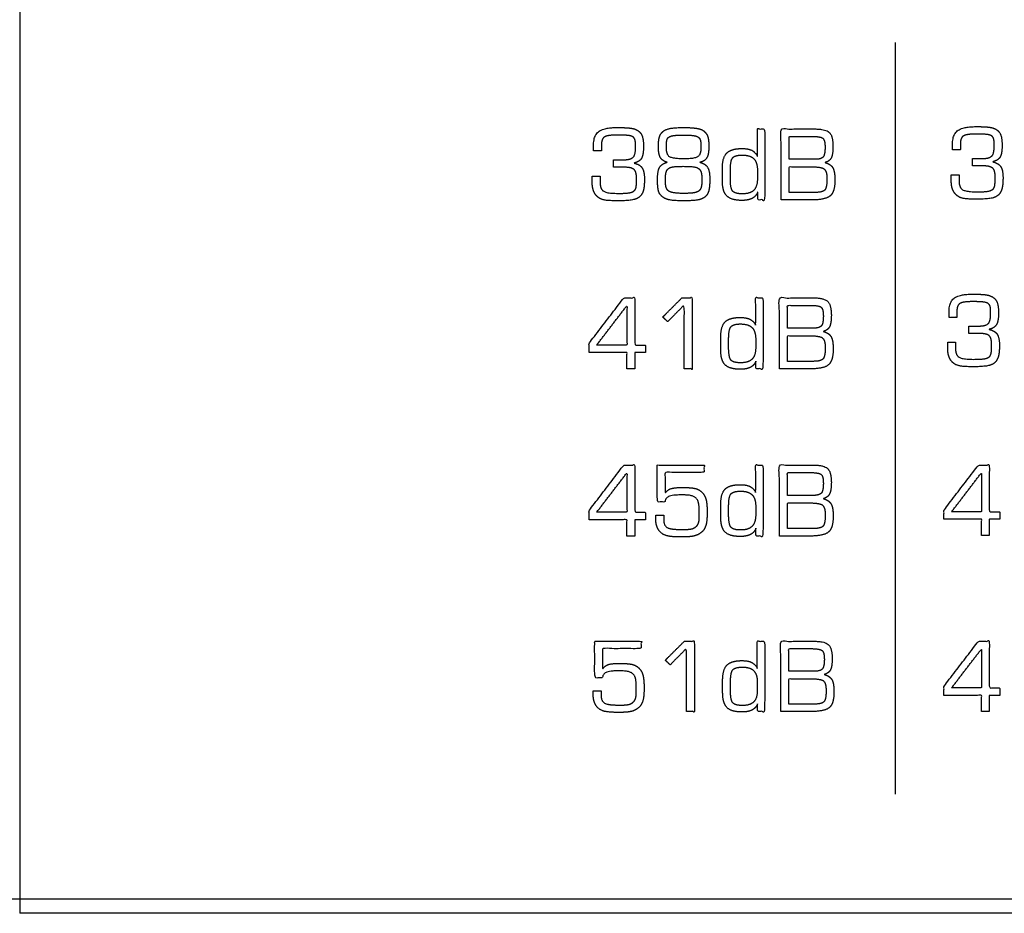
# Model space of a CAD drawing. Units: millimetres. Extents: x -17800 to 746, y -17228 to 12097.
# Drawn here: x -7136 to -5757, y -16384 to -15133 of the extents above; entities that cross this region are included whole.
import ezdxf

# ---------------------------------------------------------------- set-up
doc = ezdxf.new("R2010")
doc.units = ezdxf.units.MM
doc.header["$MEASUREMENT"] = 0
doc.layers.add('AVECO', color=40, linetype='Continuous')
doc.layers.add('OPIS', color=7, linetype='Continuous')

msp = doc.modelspace()

# ---------------------------------------------------------------- linework, layer by layer
at = {"layer": 'AVECO'}
msp.add_lwpolyline([(-17018.4, -16364.4), (726, -16364.4), (726, -7794.4), (-17018.4, -7794.4), (-17018.4, -16364.4)], dxfattribs=at)
at = {"layer": 'OPIS'}
for p, q in [((-7136.1, -14347.4, -1192.1), (-7136.1, -16384.4, -1192.1)), ((-5910, -15165.4, -1192.1), (-5910, -16217.5, -1192.1)), ((746, -16384.4, -1192.1), (-7136.1, -16384.4, -1192.1))]:
    msp.add_line(p, q, dxfattribs=at)
for points, knots in [([(-6334.5, -15352.4), (-6334.5, -15356.3), (-6334.5, -15360.3), (-6334.5, -15367.6), (-6332.7, -15372.6), (-6331, -15377.6), (-6327.3, -15381.1), (-6323.7, -15384.4), (-6318.2, -15385.7), (-6312.7, -15387), (-6297, -15387), (-6280.3, -15387), (-6273.4, -15384.4), (-6266.6, -15381.8), (-6263.9, -15375.4), (-6262.5, -15372.2), (-6261.9, -15367.7), (-6261.3, -15363.2), (-6261.3, -15356.4), (-6261.3, -15345.6), (-6264.6, -15340.8), (-6267.9, -15335.9), (-6276.3, -15334.2), (-6268.6, -15332.5), (-6265.6, -15327.8), (-6262.6, -15323), (-6262.6, -15311.1), (-6262.6, -15300.2), (-6264.9, -15295.1), (-6267.3, -15290.1), (-6273, -15287.3), (-6276.2, -15285.7), (-6281.9, -15285.1), (-6287.7, -15284.4), (-6299.4, -15284.4), (-6317.6, -15284.4), (-6325.1, -15289.9), (-6332.5, -15295.4), (-6332.5, -15308.3), (-6332.5, -15312.7), (-6332.5, -15317.1), (-6327, -15317.1), (-6321.4, -15317.1), (-6321.4, -15312.5), (-6321.4, -15308), (-6321.4, -15300.3), (-6317.4, -15297.6), (-6313.3, -15294.9), (-6299, -15294.9), (-6289.2, -15294.9), (-6284, -15295.5), (-6278.9, -15296.2), (-6277.2, -15297.6), (-6275.3, -15299.1), (-6274.5, -15301.7), (-6273.7, -15304.3), (-6273.7, -15311.7), (-6273.7, -15322.8), (-6277.3, -15326.1), (-6280.8, -15329.5), (-6290.7, -15329.5), (-6297.6, -15329.5), (-6304.5, -15329.5), (-6304.5, -15334.7), (-6304.5, -15340), (-6296.9, -15340), (-6289.3, -15340), (-6279.7, -15340), (-6276.1, -15342.9), (-6272.4, -15345.9), (-6272.4, -15355.3), (-6272.4, -15363.5), (-6272.8, -15366.6), (-6273.2, -15369.7), (-6274.1, -15371.2), (-6276.2, -15374.2), (-6280.8, -15375.4), (-6285.5, -15376.6), (-6297.2, -15376.6), (-6314.1, -15376.6), (-6318.7, -15373.4), (-6323.4, -15370.2), (-6323.4, -15361.4), (-6323.4, -15356.9), (-6323.4, -15352.4), (-6328.9, -15352.4), (-6334.5, -15352.4)], [-43, -43, -43, -42, -42, -41, -41, -40, -40, -39, -39, -38, -38, -37, -37, -36, -36, -35, -35, -34, -34, -33, -33, -32, -32, -31, -31, -30, -30, -29, -29, -28, -28, -27, -27, -26, -26, -25, -25, -24, -24, -23, -23, -22, -22, -21, -21, -20, -20, -19, -19, -18, -18, -17, -17, -16, -16, -15, -15, -14, -14, -13, -13, -12, -12, -11, -11, -10, -10, -9, -9, -8, -8, -7, -7, -6, -6, -5, -5, -4, -4, -3, -3, -2, -2, -1, -1, 0, 0, 0]), ([(-6229.4, -15333), (-6237, -15335.1), (-6240, -15340), (-6243, -15344.9), (-6243, -15356.7), (-6243, -15366.3), (-6242.1, -15371), (-6241.2, -15375.6), (-6239.2, -15378.2), (-6235.4, -15383.1), (-6228.7, -15385.1), (-6221.9, -15387), (-6207.5, -15387), (-6193, -15387), (-6186.2, -15385.7), (-6179.4, -15384.3), (-6175.9, -15381), (-6172.6, -15378), (-6171.2, -15372.7), (-6169.8, -15367.5), (-6169.8, -15356.5), (-6169.8, -15345), (-6172.9, -15340.1), (-6176, -15335.1), (-6183.8, -15333), (-6176.9, -15331.7), (-6174, -15326.8), (-6171.1, -15321.9), (-6171.1, -15311), (-6171.1, -15301.5), (-6172.7, -15297), (-6174.2, -15292.5), (-6178.1, -15289.3), (-6181, -15286.7), (-6187.8, -15285.6), (-6194.5, -15284.4), (-6206, -15284.4), (-6221.1, -15284.4), (-6228, -15286.3), (-6234.9, -15288.2), (-6238, -15292.8), (-6240, -15295.8), (-6240.9, -15299.8), (-6241.7, -15303.7), (-6241.7, -15311.8), (-6241.7, -15322.1), (-6238.9, -15326.6), (-6236.2, -15331.2), (-6229.4, -15333)], [-24, -24, -24, -23, -23, -22, -22, -21, -21, -20, -20, -19, -19, -18, -18, -17, -17, -16, -16, -15, -15, -14, -14, -13, -13, -12, -12, -11, -11, -10, -10, -9, -9, -8, -8, -7, -7, -6, -6, -5, -5, -4, -4, -3, -3, -2, -2, -1, -1, 0, 0, 0]), ([(-6102.7, -15374.8), (-6102.7, -15380.3), (-6102.7, -15385.7), (-6097.7, -15385.7), (-6092.7, -15385.7), (-6092.7, -15336), (-6092.7, -15286.4), (-6097.9, -15286.4), (-6103.1, -15286.4), (-6103.1, -15305.5), (-6103.1, -15324.5), (-6106.1, -15318.9), (-6111.1, -15316.3), (-6116.2, -15313.8), (-6124.8, -15313.8), (-6139.8, -15313.8), (-6146, -15320.1), (-6152.2, -15326.3), (-6152.2, -15341.6), (-6152.2, -15350.1), (-6152.2, -15358.6), (-6152.2, -15373.9), (-6146, -15380.1), (-6139.8, -15386.4), (-6124.8, -15386.4), (-6115.8, -15386.4), (-6110.5, -15383.6), (-6105.2, -15380.9), (-6102.7, -15374.8)], [-14, -14, -14, -13, -13, -12, -12, -11, -11, -10, -10, -9, -9, -8, -8, -7, -7, -6, -6, -5, -5, -4, -4, -3, -3, -2, -2, -1, -1, 0, 0, 0]), ([(-6069.8, -15385.7), (-6048.3, -15385.7), (-6026.9, -15385.7), (-6007.5, -15385.7), (-6001.1, -15380), (-5994.6, -15374.3), (-5994.6, -15357.8), (-5994.6, -15345.7), (-5997.7, -15340.5), (-6000.8, -15335.4), (-6008.6, -15333.4), (-6002.3, -15331.7), (-5999.8, -15327.1), (-5997.3, -15322.5), (-5997.3, -15311), (-5997.3, -15296.1), (-6002.4, -15291.2), (-6007.6, -15286.4), (-6023.4, -15286.4), (-6046.6, -15286.4), (-6069.8, -15286.4), (-6069.8, -15336), (-6069.8, -15385.7)], [-11, -11, -11, -10, -10, -9, -9, -8, -8, -7, -7, -6, -6, -5, -5, -4, -4, -3, -3, -2, -2, -1, -1, 0, 0, 0]), ([(-5831.7, -15350.4, -1192.1), (-5831.7, -15354.3, -1192.1), (-5831.7, -15358.2, -1192.1), (-5831.7, -15365.5, -1192.1), (-5830, -15370.4, -1192.1), (-5828.2, -15375.4, -1192.1), (-5824.5, -15378.8, -1192.1), (-5821, -15382.1, -1192.1), (-5815.6, -15383.4, -1192.1), (-5810.1, -15384.7, -1192.1), (-5794.6, -15384.7, -1192.1), (-5778, -15384.7, -1192.1), (-5771.2, -15382.1, -1192.1), (-5764.4, -15379.6, -1192.1), (-5761.8, -15373.2, -1192.1), (-5760.4, -15370, -1192.1), (-5759.8, -15365.6, -1192.1), (-5759.2, -15361.2, -1192.1), (-5759.2, -15354.4, -1192.1), (-5759.2, -15343.7, -1192.1), (-5762.5, -15338.9, -1192.1), (-5765.8, -15334.1, -1192.1), (-5774.1, -15332.4, -1192.1), (-5766.5, -15330.7, -1192.1), (-5763.5, -15326.1, -1192.1), (-5760.5, -15321.4, -1192.1), (-5760.5, -15309.5, -1192.1), (-5760.5, -15298.8, -1192.1), (-5762.8, -15293.7, -1192.1), (-5765.1, -15288.7, -1192.1), (-5770.8, -15286, -1192.1), (-5774, -15284.4, -1192.1), (-5779.7, -15283.8, -1192.1), (-5785.4, -15283.1, -1192.1), (-5797, -15283.1, -1192.1), (-5814.9, -15283.1, -1192.1), (-5822.4, -15288.6, -1192.1), (-5829.8, -15294, -1192.1), (-5829.8, -15306.7, -1192.1), (-5829.8, -15311.1, -1192.1), (-5829.8, -15315.5, -1192.1), (-5824.3, -15315.5, -1192.1), (-5818.8, -15315.5, -1192.1), (-5818.8, -15311, -1192.1), (-5818.8, -15306.5, -1192.1), (-5818.8, -15298.9, -1192.1), (-5814.7, -15296.2, -1192.1), (-5810.7, -15293.5, -1192.1), (-5796.6, -15293.5, -1192.1), (-5786.9, -15293.5, -1192.1), (-5781.7, -15294.1, -1192.1), (-5776.6, -15294.8, -1192.1), (-5775, -15296.2, -1192.1), (-5773, -15297.7, -1192.1), (-5772.3, -15300.3, -1192.1), (-5771.5, -15302.8, -1192.1), (-5771.5, -15310.2, -1192.1), (-5771.5, -15321.1, -1192.1), (-5775, -15324.4, -1192.1), (-5778.5, -15327.8, -1192.1), (-5788.3, -15327.8, -1192.1), (-5795.1, -15327.8, -1192.1), (-5802, -15327.8, -1192.1), (-5802, -15332.9, -1192.1), (-5802, -15338.1, -1192.1), (-5794.5, -15338.1, -1192.1), (-5787, -15338.1, -1192.1), (-5777.5, -15338.1, -1192.1), (-5773.8, -15341.1, -1192.1), (-5770.2, -15344, -1192.1), (-5770.2, -15353.3, -1192.1), (-5770.2, -15361.4, -1192.1), (-5770.6, -15364.5, -1192.1), (-5771, -15367.6, -1192.1), (-5771.9, -15369.1, -1192.1), (-5774, -15372, -1192.1), (-5778.6, -15373.2, -1192.1), (-5783.2, -15374.4, -1192.1), (-5794.8, -15374.4, -1192.1), (-5811.5, -15374.4, -1192.1), (-5816.1, -15371.2, -1192.1), (-5820.7, -15368.1, -1192.1), (-5820.7, -15359.4, -1192.1), (-5820.7, -15354.9, -1192.1), (-5820.7, -15350.4, -1192.1), (-5826.2, -15350.4, -1192.1), (-5831.7, -15350.4, -1192.1)], [-43, -43, -43, -42, -42, -41, -41, -40, -40, -39, -39, -38, -38, -37, -37, -36, -36, -35, -35, -34, -34, -33, -33, -32, -32, -31, -31, -30, -30, -29, -29, -28, -28, -27, -27, -26, -26, -25, -25, -24, -24, -23, -23, -22, -22, -21, -21, -20, -20, -19, -19, -18, -18, -17, -17, -16, -16, -15, -15, -14, -14, -13, -13, -12, -12, -11, -11, -10, -10, -9, -9, -8, -8, -7, -7, -6, -6, -5, -5, -4, -4, -3, -3, -2, -2, -1, -1, 0, 0, 0]), ([(-6205.8, -15328.2), (-6190.7, -15328.2), (-6186.4, -15325.1), (-6182.2, -15322), (-6182.2, -15312), (-6182.2, -15306.2), (-6182.7, -15303.6), (-6183.2, -15301.1), (-6184.3, -15299.4), (-6185.9, -15297), (-6191.1, -15295.9), (-6196.2, -15294.9), (-6206.7, -15294.9), (-6216, -15294.9), (-6221, -15295.7), (-6225.9, -15296.5), (-6227.8, -15298.4), (-6229.4, -15299.8), (-6230, -15302.5), (-6230.6, -15305.2), (-6230.6, -15312.6), (-6230.6, -15322.1), (-6226.3, -15325.2), (-6221.9, -15328.2), (-6205.8, -15328.2)], [0, 0, 0, 1, 1, 2, 2, 3, 3, 4, 4, 5, 5, 6, 6, 7, 7, 8, 8, 9, 9, 10, 10, 11, 11, 12, 12, 12]), ([(-6058.7, -15328.9), (-6040.9, -15328.9), (-6023, -15328.9), (-6014.3, -15328.9), (-6011.3, -15325.8), (-6008.4, -15322.6), (-6008.4, -15312.1), (-6008.4, -15302), (-6011.5, -15299.4), (-6014.7, -15296.8), (-6027.8, -15296.8), (-6043.3, -15296.8), (-6058.7, -15296.8), (-6058.7, -15312.8), (-6058.7, -15328.9)], [0, 0, 0, 1, 1, 2, 2, 3, 3, 4, 4, 5, 5, 6, 6, 7, 7, 7]), ([(-6103.1, -15356), (-6103.1, -15350.1), (-6103.1, -15344.3), (-6103.1, -15333.1), (-6108.2, -15328), (-6113.2, -15323), (-6124.3, -15323), (-6134.4, -15323), (-6137.7, -15326.7), (-6141, -15330.4), (-6141, -15344), (-6141, -15350.1), (-6141, -15356.2), (-6141, -15369.8), (-6137.7, -15373.5), (-6134.4, -15377.2), (-6124.3, -15377.2), (-6113.2, -15377.2), (-6108.2, -15372.2), (-6103.1, -15367.1), (-6103.1, -15356)], [0, 0, 0, 1, 1, 2, 2, 3, 3, 4, 4, 5, 5, 6, 6, 7, 7, 8, 8, 9, 9, 10, 10, 10]), ([(-6206.5, -15376.6), (-6196.8, -15376.6), (-6192.1, -15375.8), (-6187.4, -15375), (-6185.2, -15373.2), (-6182.8, -15371.3), (-6181.9, -15368.2), (-6180.9, -15365.1), (-6180.9, -15357.8), (-6180.9, -15352), (-6181.4, -15349.1), (-6182, -15346.2), (-6183.2, -15344.2), (-6185.1, -15341.1), (-6189.8, -15339.9), (-6194.4, -15338.7), (-6206.5, -15338.7), (-6216.9, -15338.7), (-6221.3, -15339.4), (-6225.8, -15340.2), (-6227.9, -15342), (-6230, -15343.8), (-6231, -15347.3), (-6231.9, -15350.7), (-6231.9, -15356.6), (-6231.9, -15363.9), (-6231.2, -15367.1), (-6230.4, -15370.2), (-6228.8, -15372.1), (-6226.6, -15374.5), (-6221.6, -15375.5), (-6216.7, -15376.6), (-6206.5, -15376.6)], [0, 0, 0, 1, 1, 2, 2, 3, 3, 4, 4, 5, 5, 6, 6, 7, 7, 8, 8, 9, 9, 10, 10, 11, 11, 12, 12, 13, 13, 14, 14, 15, 15, 16, 16, 16]), ([(-6058.7, -15375.3), (-6040.7, -15375.3), (-6022.6, -15375.3), (-6012.6, -15375.3), (-6009.2, -15372.2), (-6005.7, -15369.2), (-6005.7, -15356.4), (-6005.7, -15345.7), (-6009.6, -15342.5), (-6013.4, -15339.3), (-6029.5, -15339.3), (-6044.1, -15339.3), (-6058.7, -15339.3), (-6058.7, -15357.3), (-6058.7, -15375.3)], [0, 0, 0, 1, 1, 2, 2, 3, 3, 4, 4, 5, 5, 6, 6, 7, 7, 7]), ([(-6338.9, -15599.3), (-6312.4, -15599.3), (-6285.9, -15599.3), (-6285.9, -15610.7), (-6285.9, -15622.2), (-6280.4, -15622.2), (-6274.8, -15622.2), (-6274.8, -15610.7), (-6274.8, -15599.3), (-6267.3, -15599.3), (-6259.8, -15599.3), (-6259.8, -15594.1), (-6259.8, -15588.9), (-6267.3, -15588.9), (-6274.8, -15588.9), (-6274.8, -15555.8), (-6274.8, -15522.8), (-6282.5, -15522.8), (-6290.1, -15522.8), (-6314.5, -15554.7), (-6338.9, -15586.5), (-6338.9, -15592.9), (-6338.9, -15599.3)], [-11, -11, -11, -10, -10, -9, -9, -8, -8, -7, -7, -6, -6, -5, -5, -4, -4, -3, -3, -2, -2, -1, -1, 0, 0, 0]), ([(-6205.5, -15622.2), (-6200, -15622.2), (-6194.4, -15622.2), (-6194.4, -15572.5), (-6194.4, -15522.8), (-6201.6, -15522.8), (-6208.8, -15522.8), (-6222.2, -15536.2), (-6235.6, -15549.6), (-6232.2, -15552.9), (-6228.8, -15556.2), (-6217.2, -15544.5), (-6205.5, -15532.8), (-6205.5, -15577.5), (-6205.5, -15622.2)], [-7, -7, -7, -6, -6, -5, -5, -4, -4, -3, -3, -2, -2, -1, -1, 0, 0, 0]), ([(-6105.1, -15611.3), (-6105.1, -15616.7), (-6105.1, -15622.2), (-6100.1, -15622.2), (-6095.1, -15622.2), (-6095.1, -15572.5), (-6095.1, -15522.8), (-6100.3, -15522.8), (-6105.5, -15522.8), (-6105.5, -15541.9), (-6105.5, -15561), (-6108.5, -15555.3), (-6113.5, -15552.8), (-6118.6, -15550.3), (-6127.2, -15550.3), (-6142.2, -15550.3), (-6148.4, -15556.5), (-6154.5, -15562.8), (-6154.5, -15578.1), (-6154.5, -15586.6), (-6154.5, -15595.1), (-6154.5, -15610.3), (-6148.4, -15616.6), (-6142.2, -15622.8), (-6127.2, -15622.8), (-6118.2, -15622.8), (-6112.9, -15620.1), (-6107.6, -15617.3), (-6105.1, -15611.3)], [-14, -14, -14, -13, -13, -12, -12, -11, -11, -10, -10, -9, -9, -8, -8, -7, -7, -6, -6, -5, -5, -4, -4, -3, -3, -2, -2, -1, -1, 0, 0, 0]), ([(-6072.2, -15622.2), (-6050.7, -15622.2), (-6029.3, -15622.2), (-6009.9, -15622.2), (-6003.5, -15616.5), (-5997, -15610.8), (-5997, -15594.3), (-5997, -15582.1), (-6000.1, -15577), (-6003.2, -15571.9), (-6011, -15569.9), (-6004.7, -15568.1), (-6002.2, -15563.5), (-5999.6, -15558.9), (-5999.6, -15547.5), (-5999.6, -15532.5), (-6004.8, -15527.7), (-6010, -15522.8), (-6025.8, -15522.8), (-6049, -15522.8), (-6072.2, -15522.8), (-6072.2, -15572.5), (-6072.2, -15622.2)], [-11, -11, -11, -10, -10, -9, -9, -8, -8, -7, -7, -6, -6, -5, -5, -4, -4, -3, -3, -2, -2, -1, -1, 0, 0, 0]), ([(-5836.7, -15585, -1192.1), (-5836.7, -15588.9, -1192.1), (-5836.7, -15592.8, -1192.1), (-5836.7, -15600, -1192.1), (-5834.9, -15605, -1192.1), (-5833.2, -15610, -1192.1), (-5829.5, -15613.4, -1192.1), (-5826, -15616.7, -1192.1), (-5820.5, -15618, -1192.1), (-5815, -15619.3, -1192.1), (-5799.6, -15619.3, -1192.1), (-5783, -15619.3, -1192.1), (-5776.2, -15616.7, -1192.1), (-5769.4, -15614.2, -1192.1), (-5766.8, -15607.8, -1192.1), (-5765.4, -15604.6, -1192.1), (-5764.8, -15600.2, -1192.1), (-5764.2, -15595.7, -1192.1), (-5764.2, -15589, -1192.1), (-5764.2, -15578.3, -1192.1), (-5767.5, -15573.5, -1192.1), (-5770.8, -15568.7, -1192.1), (-5779.1, -15567, -1192.1), (-5771.5, -15565.3, -1192.1), (-5768.5, -15560.6, -1192.1), (-5765.5, -15555.9, -1192.1), (-5765.5, -15544.1, -1192.1), (-5765.5, -15533.3, -1192.1), (-5767.8, -15528.3, -1192.1), (-5770.1, -15523.3, -1192.1), (-5775.8, -15520.6, -1192.1), (-5778.9, -15519, -1192.1), (-5784.6, -15518.3, -1192.1), (-5790.3, -15517.7, -1192.1), (-5801.9, -15517.7, -1192.1), (-5819.9, -15517.7, -1192.1), (-5827.3, -15523.1, -1192.1), (-5834.7, -15528.6, -1192.1), (-5834.7, -15541.3, -1192.1), (-5834.7, -15545.7, -1192.1), (-5834.7, -15550.1, -1192.1), (-5829.2, -15550.1, -1192.1), (-5823.7, -15550.1, -1192.1), (-5823.7, -15545.6, -1192.1), (-5823.7, -15541.1, -1192.1), (-5823.7, -15533.5, -1192.1), (-5819.7, -15530.8, -1192.1), (-5815.7, -15528.1, -1192.1), (-5801.5, -15528.1, -1192.1), (-5791.8, -15528.1, -1192.1), (-5786.7, -15528.7, -1192.1), (-5781.6, -15529.4, -1192.1), (-5779.9, -15530.8, -1192.1), (-5778, -15532.3, -1192.1), (-5777.2, -15534.8, -1192.1), (-5776.5, -15537.4, -1192.1), (-5776.5, -15544.7, -1192.1), (-5776.5, -15555.7, -1192.1), (-5780, -15559, -1192.1), (-5783.5, -15562.3, -1192.1), (-5793.3, -15562.3, -1192.1), (-5800.1, -15562.3, -1192.1), (-5806.9, -15562.3, -1192.1), (-5806.9, -15567.5, -1192.1), (-5806.9, -15572.7, -1192.1), (-5799.4, -15572.7, -1192.1), (-5791.9, -15572.7, -1192.1), (-5782.4, -15572.7, -1192.1), (-5778.8, -15575.6, -1192.1), (-5775.2, -15578.6, -1192.1), (-5775.2, -15587.9, -1192.1), (-5775.2, -15596, -1192.1), (-5775.6, -15599.1, -1192.1), (-5776, -15602.2, -1192.1), (-5776.9, -15603.6, -1192.1), (-5778.9, -15606.6, -1192.1), (-5783.5, -15607.7, -1192.1), (-5788.1, -15608.9, -1192.1), (-5799.8, -15608.9, -1192.1), (-5816.5, -15608.9, -1192.1), (-5821.1, -15605.8, -1192.1), (-5825.7, -15602.7, -1192.1), (-5825.7, -15593.9, -1192.1), (-5825.7, -15589.5, -1192.1), (-5825.7, -15585, -1192.1), (-5831.2, -15585, -1192.1), (-5836.7, -15585, -1192.1)], [-43, -43, -43, -42, -42, -41, -41, -40, -40, -39, -39, -38, -38, -37, -37, -36, -36, -35, -35, -34, -34, -33, -33, -32, -32, -31, -31, -30, -30, -29, -29, -28, -28, -27, -27, -26, -26, -25, -25, -24, -24, -23, -23, -22, -22, -21, -21, -20, -20, -19, -19, -18, -18, -17, -17, -16, -16, -15, -15, -14, -14, -13, -13, -12, -12, -11, -11, -10, -10, -9, -9, -8, -8, -7, -7, -6, -6, -5, -5, -4, -4, -3, -3, -2, -2, -1, -1, 0, 0, 0]), ([(-6328.1, -15588.9), (-6307, -15588.9), (-6285.9, -15588.9), (-6285.9, -15561.3), (-6285.9, -15533.8), (-6307, -15561.3), (-6328.1, -15588.9)], [0, 0, 0, 1, 1, 2, 2, 3, 3, 3]), ([(-6061.1, -15565.3), (-6043.3, -15565.3), (-6025.4, -15565.3), (-6016.7, -15565.3), (-6013.7, -15562.2), (-6010.8, -15559.1), (-6010.8, -15548.6), (-6010.8, -15538.4), (-6013.9, -15535.9), (-6017.1, -15533.3), (-6030.2, -15533.3), (-6045.6, -15533.3), (-6061.1, -15533.3), (-6061.1, -15549.3), (-6061.1, -15565.3)], [0, 0, 0, 1, 1, 2, 2, 3, 3, 4, 4, 5, 5, 6, 6, 7, 7, 7]), ([(-6105.5, -15592.4), (-6105.5, -15586.6), (-6105.5, -15580.8), (-6105.5, -15569.6), (-6110.6, -15564.5), (-6115.6, -15559.4), (-6126.7, -15559.4), (-6136.8, -15559.4), (-6140.1, -15563.2), (-6143.4, -15566.9), (-6143.4, -15580.5), (-6143.4, -15586.6), (-6143.4, -15592.7), (-6143.4, -15606.2), (-6140.1, -15610), (-6136.8, -15613.7), (-6126.7, -15613.7), (-6115.6, -15613.7), (-6110.6, -15608.6), (-6105.5, -15603.6), (-6105.5, -15592.4)], [0, 0, 0, 1, 1, 2, 2, 3, 3, 4, 4, 5, 5, 6, 6, 7, 7, 8, 8, 9, 9, 10, 10, 10]), ([(-6061.1, -15611.7), (-6043.1, -15611.7), (-6025, -15611.7), (-6015, -15611.7), (-6011.6, -15608.7), (-6008.1, -15605.7), (-6008.1, -15592.9), (-6008.1, -15582.1), (-6012, -15579), (-6015.8, -15575.8), (-6031.9, -15575.8), (-6046.5, -15575.8), (-6061.1, -15575.8), (-6061.1, -15593.8), (-6061.1, -15611.7)], [0, 0, 0, 1, 1, 2, 2, 3, 3, 4, 4, 5, 5, 6, 6, 7, 7, 7]), ([(-6338.9, -15833.4), (-6312.4, -15833.4), (-6285.9, -15833.4), (-6285.9, -15844.8), (-6285.9, -15856.3), (-6280.4, -15856.3), (-6274.8, -15856.3), (-6274.8, -15844.8), (-6274.8, -15833.4), (-6267.3, -15833.4), (-6259.8, -15833.4), (-6259.8, -15828.2), (-6259.8, -15822.9), (-6267.3, -15822.9), (-6274.8, -15822.9), (-6274.8, -15789.9), (-6274.8, -15756.9), (-6282.5, -15756.9), (-6290.1, -15756.9), (-6314.5, -15788.8), (-6338.9, -15820.6), (-6338.9, -15827), (-6338.9, -15833.4)], [-11, -11, -11, -10, -10, -9, -9, -8, -8, -7, -7, -6, -6, -5, -5, -4, -4, -3, -3, -2, -2, -1, -1, 0, 0, 0]), ([(-6245.4, -15826.9), (-6245.4, -15830.1), (-6245.4, -15833.3), (-6245.4, -15838.1), (-6244, -15842.3), (-6242.7, -15846.5), (-6240.1, -15849.7), (-6236.4, -15854), (-6230.2, -15855.8), (-6224, -15857.6), (-6208.8, -15857.6), (-6196.4, -15857.6), (-6190.7, -15855.9), (-6184.9, -15854.3), (-6180.6, -15850.3), (-6176.8, -15846.7), (-6175.1, -15840.8), (-6173.5, -15834.8), (-6173.5, -15822.7), (-6173.5, -15809.8), (-6175.5, -15803.7), (-6177.5, -15797.5), (-6182.4, -15793.5), (-6185.9, -15790.7), (-6191.2, -15789.5), (-6196.5, -15788.3), (-6207.4, -15788.3), (-6219.8, -15788.3), (-6224.6, -15790.1), (-6229.4, -15791.9), (-6232.3, -15796.3), (-6232.3, -15781.9), (-6232.3, -15767.4), (-6205.1, -15767.4), (-6177.9, -15767.4), (-6177.9, -15762.1), (-6177.9, -15756.9), (-6210.6, -15756.9), (-6243.4, -15756.9), (-6243.4, -15782.7), (-6243.4, -15808.6), (-6237.9, -15808.6), (-6232.3, -15808.6), (-6232.1, -15803.1), (-6227.2, -15800.9), (-6222.3, -15798.7), (-6208.8, -15798.7), (-6198.2, -15798.7), (-6193.6, -15800.4), (-6189, -15802.1), (-6186.8, -15806.3), (-6185.6, -15808.7), (-6185.1, -15812.2), (-6184.6, -15815.6), (-6184.6, -15823.1), (-6184.6, -15824.4), (-6184.6, -15825.7), (-6184.6, -15826.5), (-6184.6, -15827.4), (-6184.6, -15834.1), (-6185.2, -15836.8), (-6185.9, -15839.6), (-6187.3, -15841.3), (-6190, -15844.5), (-6193.7, -15845.8), (-6197.3, -15847.1), (-6205.9, -15847.1), (-6207.6, -15847.1), (-6209.3, -15847.1), (-6225.1, -15847.1), (-6229.7, -15844.3), (-6234.3, -15841.4), (-6234.3, -15833.5), (-6234.3, -15830.2), (-6234.3, -15826.9), (-6239.8, -15826.9), (-6245.4, -15826.9)], [-38, -38, -38, -37, -37, -36, -36, -35, -35, -34, -34, -33, -33, -32, -32, -31, -31, -30, -30, -29, -29, -28, -28, -27, -27, -26, -26, -25, -25, -24, -24, -23, -23, -22, -22, -21, -21, -20, -20, -19, -19, -18, -18, -17, -17, -16, -16, -15, -15, -14, -14, -13, -13, -12, -12, -11, -11, -10, -10, -9, -9, -8, -8, -7, -7, -6, -6, -5, -5, -4, -4, -3, -3, -2, -2, -1, -1, 0, 0, 0]), ([(-6105.1, -15845.4), (-6105.1, -15850.8), (-6105.1, -15856.3), (-6100.1, -15856.3), (-6095.1, -15856.3), (-6095.1, -15806.6), (-6095.1, -15756.9), (-6100.3, -15756.9), (-6105.5, -15756.9), (-6105.5, -15776), (-6105.5, -15795.1), (-6108.5, -15789.4), (-6113.5, -15786.9), (-6118.6, -15784.4), (-6127.2, -15784.4), (-6142.2, -15784.4), (-6148.4, -15790.6), (-6154.5, -15796.9), (-6154.5, -15812.2), (-6154.5, -15820.7), (-6154.5, -15829.2), (-6154.5, -15844.4), (-6148.4, -15850.7), (-6142.2, -15856.9), (-6127.2, -15856.9), (-6118.2, -15856.9), (-6112.9, -15854.2), (-6107.6, -15851.4), (-6105.1, -15845.4)], [-14, -14, -14, -13, -13, -12, -12, -11, -11, -10, -10, -9, -9, -8, -8, -7, -7, -6, -6, -5, -5, -4, -4, -3, -3, -2, -2, -1, -1, 0, 0, 0]), ([(-6072.2, -15856.3), (-6050.7, -15856.3), (-6029.3, -15856.3), (-6009.9, -15856.3), (-6003.5, -15850.6), (-5997, -15844.9), (-5997, -15828.4), (-5997, -15816.2), (-6000.1, -15811.1), (-6003.2, -15806), (-6011, -15803.9), (-6004.7, -15802.2), (-6002.2, -15797.6), (-5999.6, -15793), (-5999.6, -15781.5), (-5999.6, -15766.6), (-6004.8, -15761.8), (-6010, -15756.9), (-6025.8, -15756.9), (-6049, -15756.9), (-6072.2, -15756.9), (-6072.2, -15806.6), (-6072.2, -15856.3)], [-11, -11, -11, -10, -10, -9, -9, -8, -8, -7, -7, -6, -6, -5, -5, -4, -4, -3, -3, -2, -2, -1, -1, 0, 0, 0]), ([(-5841.9, -15832.6, -1192.1), (-5815.7, -15832.6, -1192.1), (-5789.4, -15832.6, -1192.1), (-5789.4, -15844, -1192.1), (-5789.4, -15855.3, -1192.1), (-5783.9, -15855.3, -1192.1), (-5778.4, -15855.3, -1192.1), (-5778.4, -15844, -1192.1), (-5778.4, -15832.6, -1192.1), (-5771, -15832.6, -1192.1), (-5763.6, -15832.6, -1192.1), (-5763.6, -15827.5, -1192.1), (-5763.6, -15822.3, -1192.1), (-5771, -15822.3, -1192.1), (-5778.4, -15822.3, -1192.1), (-5778.4, -15789.6, -1192.1), (-5778.4, -15756.9, -1192.1), (-5786, -15756.9, -1192.1), (-5793.6, -15756.9, -1192.1), (-5817.7, -15788.5, -1192.1), (-5841.9, -15820, -1192.1), (-5841.9, -15826.3, -1192.1), (-5841.9, -15832.6, -1192.1)], [-11, -11, -11, -10, -10, -9, -9, -8, -8, -7, -7, -6, -6, -5, -5, -4, -4, -3, -3, -2, -2, -1, -1, 0, 0, 0]), ([(-6328.1, -15822.9), (-6307, -15822.9), (-6285.9, -15822.9), (-6285.9, -15795.4), (-6285.9, -15767.9), (-6307, -15795.4), (-6328.1, -15822.9)], [0, 0, 0, 1, 1, 2, 2, 3, 3, 3]), ([(-6061.1, -15799.4), (-6043.3, -15799.4), (-6025.4, -15799.4), (-6016.7, -15799.4), (-6013.7, -15796.3), (-6010.8, -15793.2), (-6010.8, -15782.6), (-6010.8, -15772.5), (-6013.9, -15770), (-6017.1, -15767.4), (-6030.2, -15767.4), (-6045.6, -15767.4), (-6061.1, -15767.4), (-6061.1, -15783.4), (-6061.1, -15799.4)], [0, 0, 0, 1, 1, 2, 2, 3, 3, 4, 4, 5, 5, 6, 6, 7, 7, 7]), ([(-5831.2, -15822.3, -1192.1), (-5810.3, -15822.3, -1192.1), (-5789.4, -15822.3, -1192.1), (-5789.4, -15795, -1192.1), (-5789.4, -15767.8, -1192.1), (-5810.3, -15795, -1192.1), (-5831.2, -15822.3, -1192.1)], [0, 0, 0, 1, 1, 2, 2, 3, 3, 3]), ([(-6105.5, -15826.5), (-6105.5, -15820.7), (-6105.5, -15814.8), (-6105.5, -15803.6), (-6110.6, -15798.6), (-6115.6, -15793.5), (-6126.7, -15793.5), (-6136.8, -15793.5), (-6140.1, -15797.3), (-6143.4, -15801), (-6143.4, -15814.6), (-6143.4, -15820.7), (-6143.4, -15826.8), (-6143.4, -15840.3), (-6140.1, -15844), (-6136.8, -15847.8), (-6126.7, -15847.8), (-6115.6, -15847.8), (-6110.6, -15842.7), (-6105.5, -15837.6), (-6105.5, -15826.5)], [0, 0, 0, 1, 1, 2, 2, 3, 3, 4, 4, 5, 5, 6, 6, 7, 7, 8, 8, 9, 9, 10, 10, 10]), ([(-6061.1, -15845.8), (-6043.1, -15845.8), (-6025, -15845.8), (-6015, -15845.8), (-6011.6, -15842.8), (-6008.1, -15839.7), (-6008.1, -15827), (-6008.1, -15816.2), (-6012, -15813), (-6015.8, -15809.9), (-6031.9, -15809.9), (-6046.5, -15809.9), (-6061.1, -15809.9), (-6061.1, -15827.8), (-6061.1, -15845.8)], [0, 0, 0, 1, 1, 2, 2, 3, 3, 4, 4, 5, 5, 6, 6, 7, 7, 7]), ([(-6333, -16072.8, -1192.1), (-6333, -16076, -1192.1), (-6333, -16079.2, -1192.1), (-6333, -16084, -1192.1), (-6331.6, -16088.1, -1192.1), (-6330.3, -16092.3, -1192.1), (-6327.7, -16095.4, -1192.1), (-6324.1, -16099.7, -1192.1), (-6318, -16101.5, -1192.1), (-6311.8, -16103.2, -1192.1), (-6296.7, -16103.2, -1192.1), (-6284.5, -16103.2, -1192.1), (-6278.8, -16101.6, -1192.1), (-6273.1, -16100, -1192.1), (-6268.9, -16096, -1192.1), (-6265, -16092.5, -1192.1), (-6263.4, -16086.6, -1192.1), (-6261.8, -16080.7, -1192.1), (-6261.8, -16068.7, -1192.1), (-6261.8, -16056, -1192.1), (-6263.8, -16049.9, -1192.1), (-6265.8, -16043.7, -1192.1), (-6270.6, -16039.8, -1192.1), (-6274.1, -16037, -1192.1), (-6279.3, -16035.8, -1192.1), (-6284.6, -16034.6, -1192.1), (-6295.4, -16034.6, -1192.1), (-6307.6, -16034.6, -1192.1), (-6312.4, -16036.4, -1192.1), (-6317.1, -16038.2, -1192.1), (-6320, -16042.6, -1192.1), (-6320, -16028.3, -1192.1), (-6320, -16013.9, -1192.1), (-6293.1, -16013.9, -1192.1), (-6266.1, -16013.9, -1192.1), (-6266.1, -16008.7, -1192.1), (-6266.1, -16003.6, -1192.1), (-6298.6, -16003.6, -1192.1), (-6331, -16003.6, -1192.1), (-6331, -16029.1, -1192.1), (-6331, -16054.7, -1192.1), (-6325.5, -16054.7, -1192.1), (-6320, -16054.7, -1192.1), (-6319.8, -16049.3, -1192.1), (-6314.9, -16047.1, -1192.1), (-6310.1, -16045, -1192.1), (-6296.7, -16045, -1192.1), (-6286.2, -16045, -1192.1), (-6281.7, -16046.7, -1192.1), (-6277.1, -16048.3, -1192.1), (-6275, -16052.5, -1192.1), (-6273.8, -16054.8, -1192.1), (-6273.3, -16058.3, -1192.1), (-6272.8, -16061.7, -1192.1), (-6272.8, -16069.1, -1192.1), (-6272.8, -16070.4, -1192.1), (-6272.8, -16071.6, -1192.1), (-6272.8, -16072.5, -1192.1), (-6272.8, -16073.3, -1192.1), (-6272.8, -16079.9, -1192.1), (-6273.4, -16082.7, -1192.1), (-6274.1, -16085.4, -1192.1), (-6275.5, -16087.1, -1192.1), (-6278.1, -16090.3, -1192.1), (-6281.8, -16091.6, -1192.1), (-6285.4, -16092.9, -1192.1), (-6293.9, -16092.9, -1192.1), (-6295.6, -16092.9, -1192.1), (-6297.2, -16092.9, -1192.1), (-6312.9, -16092.9, -1192.1), (-6317.4, -16090, -1192.1), (-6322, -16087.2, -1192.1), (-6322, -16079.3, -1192.1), (-6322, -16076.1, -1192.1), (-6322, -16072.8, -1192.1), (-6327.5, -16072.8, -1192.1), (-6333, -16072.8, -1192.1)], [-38, -38, -38, -37, -37, -36, -36, -35, -35, -34, -34, -33, -33, -32, -32, -31, -31, -30, -30, -29, -29, -28, -28, -27, -27, -26, -26, -25, -25, -24, -24, -23, -23, -22, -22, -21, -21, -20, -20, -19, -19, -18, -18, -17, -17, -16, -16, -15, -15, -14, -14, -13, -13, -12, -12, -11, -11, -10, -10, -9, -9, -8, -8, -7, -7, -6, -6, -5, -5, -4, -4, -3, -3, -2, -2, -1, -1, 0, 0, 0]), ([(-6202.3, -16101.9, -1192.1), (-6196.8, -16101.9, -1192.1), (-6191.3, -16101.9, -1192.1), (-6191.3, -16052.7, -1192.1), (-6191.3, -16003.6, -1192.1), (-6198.4, -16003.6, -1192.1), (-6205.5, -16003.6, -1192.1), (-6218.8, -16016.8, -1192.1), (-6232, -16030.1, -1192.1), (-6228.7, -16033.3, -1192.1), (-6225.3, -16036.6, -1192.1), (-6213.8, -16025, -1192.1), (-6202.3, -16013.4, -1192.1), (-6202.3, -16057.7, -1192.1), (-6202.3, -16101.9, -1192.1)], [-7, -7, -7, -6, -6, -5, -5, -4, -4, -3, -3, -2, -2, -1, -1, 0, 0, 0]), ([(-6102.9, -16091.2, -1192.1), (-6102.9, -16096.5, -1192.1), (-6102.9, -16101.9, -1192.1), (-6097.9, -16101.9, -1192.1), (-6092.9, -16101.9, -1192.1), (-6092.9, -16052.7, -1192.1), (-6092.9, -16003.6, -1192.1), (-6098.1, -16003.6, -1192.1), (-6103.3, -16003.6, -1192.1), (-6103.3, -16022.5, -1192.1), (-6103.3, -16041.4, -1192.1), (-6106.2, -16035.7, -1192.1), (-6111.2, -16033.2, -1192.1), (-6116.2, -16030.7, -1192.1), (-6124.7, -16030.7, -1192.1), (-6139.6, -16030.7, -1192.1), (-6145.7, -16036.9, -1192.1), (-6151.8, -16043.1, -1192.1), (-6151.8, -16058.3, -1192.1), (-6151.8, -16066.7, -1192.1), (-6151.8, -16075.1, -1192.1), (-6151.8, -16090.2, -1192.1), (-6145.7, -16096.4, -1192.1), (-6139.6, -16102.6, -1192.1), (-6124.7, -16102.6, -1192.1), (-6115.8, -16102.6, -1192.1), (-6110.5, -16099.8, -1192.1), (-6105.3, -16097.1, -1192.1), (-6102.9, -16091.2, -1192.1)], [-14, -14, -14, -13, -13, -12, -12, -11, -11, -10, -10, -9, -9, -8, -8, -7, -7, -6, -6, -5, -5, -4, -4, -3, -3, -2, -2, -1, -1, 0, 0, 0]), ([(-6070.3, -16101.9, -1192.1), (-6049, -16101.9, -1192.1), (-6027.8, -16101.9, -1192.1), (-6008.6, -16101.9, -1192.1), (-6002.2, -16096.3, -1192.1), (-5995.9, -16090.6, -1192.1), (-5995.9, -16074.3, -1192.1), (-5995.9, -16062.3, -1192.1), (-5998.9, -16057.2, -1192.1), (-6002, -16052.1, -1192.1), (-6009.7, -16050.1, -1192.1), (-6003.4, -16048.4, -1192.1), (-6000.9, -16043.9, -1192.1), (-5998.4, -16039.3, -1192.1), (-5998.4, -16027.9, -1192.1), (-5998.4, -16013.2, -1192.1), (-6003.6, -16008.4, -1192.1), (-6008.7, -16003.6, -1192.1), (-6024.4, -16003.6, -1192.1), (-6047.3, -16003.6, -1192.1), (-6070.3, -16003.6, -1192.1), (-6070.3, -16052.7, -1192.1), (-6070.3, -16101.9, -1192.1)], [-11, -11, -11, -10, -10, -9, -9, -8, -8, -7, -7, -6, -6, -5, -5, -4, -4, -3, -3, -2, -2, -1, -1, 0, 0, 0]), ([(-5841.9, -16079.3, -1192.1), (-5815.7, -16079.3, -1192.1), (-5789.4, -16079.3, -1192.1), (-5789.4, -16090.6, -1192.1), (-5789.4, -16101.9, -1192.1), (-5783.9, -16101.9, -1192.1), (-5778.4, -16101.9, -1192.1), (-5778.4, -16090.6, -1192.1), (-5778.4, -16079.3, -1192.1), (-5771, -16079.3, -1192.1), (-5763.6, -16079.3, -1192.1), (-5763.6, -16074.1, -1192.1), (-5763.6, -16068.9, -1192.1), (-5771, -16068.9, -1192.1), (-5778.4, -16068.9, -1192.1), (-5778.4, -16036.2, -1192.1), (-5778.4, -16003.6, -1192.1), (-5786, -16003.6, -1192.1), (-5793.6, -16003.6, -1192.1), (-5817.7, -16035.1, -1192.1), (-5841.9, -16066.6, -1192.1), (-5841.9, -16073, -1192.1), (-5841.9, -16079.3, -1192.1)], [-11, -11, -11, -10, -10, -9, -9, -8, -8, -7, -7, -6, -6, -5, -5, -4, -4, -3, -3, -2, -2, -1, -1, 0, 0, 0]), ([(-6059.3, -16045.6, -1192.1), (-6041.6, -16045.6, -1192.1), (-6024, -16045.6, -1192.1), (-6015.4, -16045.6, -1192.1), (-6012.4, -16042.6, -1192.1), (-6009.4, -16039.5, -1192.1), (-6009.4, -16029, -1192.1), (-6009.4, -16019, -1192.1), (-6012.6, -16016.5, -1192.1), (-6015.8, -16013.9, -1192.1), (-6028.7, -16013.9, -1192.1), (-6044, -16013.9, -1192.1), (-6059.3, -16013.9, -1192.1), (-6059.3, -16029.8, -1192.1), (-6059.3, -16045.6, -1192.1)], [0, 0, 0, 1, 1, 2, 2, 3, 3, 4, 4, 5, 5, 6, 6, 7, 7, 7]), ([(-5831.2, -16068.9, -1192.1), (-5810.3, -16068.9, -1192.1), (-5789.4, -16068.9, -1192.1), (-5789.4, -16041.7, -1192.1), (-5789.4, -16014.4, -1192.1), (-5810.3, -16041.7, -1192.1), (-5831.2, -16068.9, -1192.1)], [0, 0, 0, 1, 1, 2, 2, 3, 3, 3]), ([(-6103.3, -16072.5, -1192.1), (-6103.3, -16066.7, -1192.1), (-6103.3, -16060.9, -1192.1), (-6103.3, -16049.8, -1192.1), (-6108.3, -16044.8, -1192.1), (-6113.3, -16039.8, -1192.1), (-6124.2, -16039.8, -1192.1), (-6134.2, -16039.8, -1192.1), (-6137.5, -16043.5, -1192.1), (-6140.8, -16047.2, -1192.1), (-6140.8, -16060.6, -1192.1), (-6140.8, -16066.7, -1192.1), (-6140.8, -16072.7, -1192.1), (-6140.8, -16086.1, -1192.1), (-6137.5, -16089.8, -1192.1), (-6134.2, -16093.5, -1192.1), (-6124.2, -16093.5, -1192.1), (-6113.3, -16093.5, -1192.1), (-6108.3, -16088.5, -1192.1), (-6103.3, -16083.5, -1192.1), (-6103.3, -16072.5, -1192.1)], [0, 0, 0, 1, 1, 2, 2, 3, 3, 4, 4, 5, 5, 6, 6, 7, 7, 8, 8, 9, 9, 10, 10, 10]), ([(-6059.3, -16091.6, -1192.1), (-6041.4, -16091.6, -1192.1), (-6023.6, -16091.6, -1192.1), (-6013.7, -16091.6, -1192.1), (-6010.3, -16088.6, -1192.1), (-6006.9, -16085.6, -1192.1), (-6006.9, -16072.9, -1192.1), (-6006.9, -16062.3, -1192.1), (-6010.6, -16059.1, -1192.1), (-6014.4, -16056, -1192.1), (-6030.3, -16056, -1192.1), (-6044.8, -16056, -1192.1), (-6059.3, -16056, -1192.1), (-6059.3, -16073.8, -1192.1), (-6059.3, -16091.6, -1192.1)], [0, 0, 0, 1, 1, 2, 2, 3, 3, 4, 4, 5, 5, 6, 6, 7, 7, 7])]:
    msp.add_open_spline(points, degree=2, knots=knots, dxfattribs=at)

doc.saveas('drawing.dxf')
